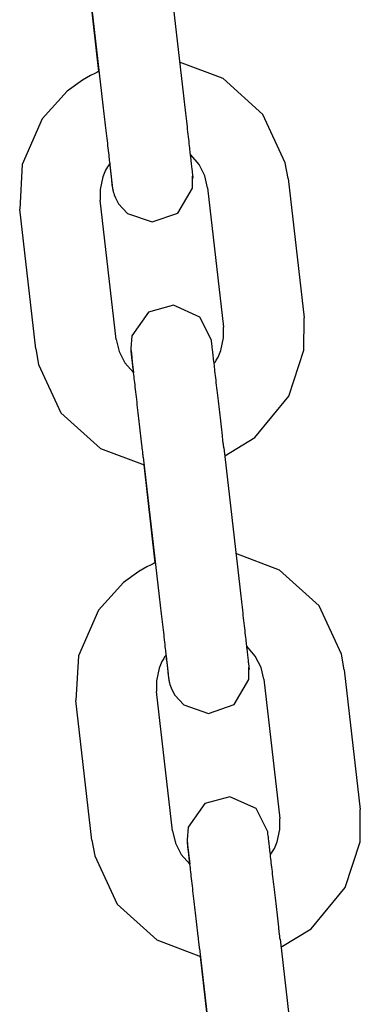
# Model space of a CAD drawing. Units: millimetres. Extents: x -2107 to 3237, y -3096 to 2619.
# Drawn here: x -540 to -515, y 37 to 110 of the extents above; entities that cross this region are included whole.
import ezdxf

# ---------------------------------------------------------------- set-up
doc = ezdxf.new("R2010")
doc.units = ezdxf.units.MM

# ---------------------------------------------------------------- blocks, each defined once
blk = doc.blocks.new('LK-09')
for p, q in [((-529.436, 114.958), (-528.253, 104.625)), ((-535.397, 114.276), (-534.214, 103.943)), ((-534.51, 106.437), (-535.34, 113.69)), ((-525.318, 105.903), (-528.538, 107.121)), ((-535.735, 105.789), (-536.858, 104.979)), ((-535.133, 106.135), (-535.735, 105.789)), ((-534.824, 106.291), (-535.133, 106.135)), ((-534.667, 106.366), (-534.824, 106.291)), ((-534.588, 106.402), (-534.667, 106.366)), ((-534.549, 106.42), (-534.588, 106.402)), ((-534.529, 106.429), (-534.549, 106.42)), ((-534.519, 106.433), (-534.529, 106.429)), ((-534.514, 106.435), (-534.519, 106.433)), ((-534.509, 106.438), (-534.514, 106.435)), ((-534.508, 106.438), (-534.509, 106.438)), ((-534.506, 106.439), (-534.508, 106.438)), ((-534.505, 106.439), (-534.506, 106.439)), ((-534.503, 106.44), (-534.505, 106.439)), ((-534.5, 106.442), (-534.503, 106.44)), ((-522.382, 103.252), (-525.318, 105.903)), ((-536.858, 104.979), (-538.717, 102.937)), ((-538.717, 102.937), (-540.198, 99.547)), ((-520.717, 99.672), (-522.382, 103.252)), ((-527.721, 100.256), (-527.757, 100.289)), ((-527.101, 99.535), (-527.721, 100.256)), ((-540.198, 99.547), (-540.381, 96.228)), ((-533.888, 99.357), (-534.019, 99.121)), ((-533.816, 99.471), (-533.888, 99.357)), ((-533.779, 99.528), (-533.816, 99.471)), ((-533.76, 99.556), (-533.779, 99.528)), ((-533.751, 99.57), (-533.76, 99.556)), ((-533.741, 99.584), (-533.751, 99.57)), ((-533.739, 99.586), (-533.741, 99.584)), ((-533.735, 99.593), (-533.739, 99.586)), ((-533.733, 99.595), (-533.735, 99.593)), ((-533.729, 99.601), (-533.733, 99.595)), ((-533.727, 99.603), (-533.729, 99.601)), ((-533.726, 99.605), (-533.727, 99.603)), ((-533.725, 99.606), (-533.726, 99.605)), ((-533.726, 99.605), (-533.726, 99.605)), ((-533.724, 99.608), (-533.725, 99.607)), ((-533.725, 99.607), (-533.725, 99.606)), ((-533.725, 99.606), (-533.724, 99.6)), ((-533.723, 99.609), (-533.724, 99.608)), ((-533.724, 99.6), (-533.724, 99.597)), ((-533.724, 99.597), (-533.724, 99.594)), ((-533.724, 99.594), (-533.723, 99.588)), ((-533.722, 99.61), (-533.723, 99.61)), ((-533.723, 99.61), (-533.723, 99.609)), ((-533.723, 99.609), (-533.723, 99.609)), ((-533.723, 99.588), (-533.723, 99.586)), ((-533.723, 99.586), (-533.722, 99.581)), ((-533.721, 99.612), (-533.722, 99.611)), ((-533.722, 99.611), (-533.722, 99.61)), ((-533.722, 99.61), (-533.722, 99.61)), ((-533.722, 99.581), (-533.721, 99.573)), ((-533.719, 99.614), (-533.721, 99.612)), ((-533.721, 99.573), (-533.719, 99.555)), ((-533.719, 99.555), (-533.715, 99.521)), ((-533.715, 99.521), (-533.707, 99.453)), ((-533.707, 99.453), (-533.692, 99.32)), ((-533.692, 99.32), (-533.663, 99.072)), ((-526.676, 98.692), (-527.101, 99.535)), ((-520.511, 98.504), (-520.717, 99.672)), ((-534.23, 98.626), (-534.43, 97.699)), ((-534.019, 99.121), (-534.23, 98.626)), ((-533.663, 99.072), (-533.614, 98.644)), ((-533.614, 98.644), (-533.548, 98.079)), ((-527.592, 97.789), (-527.577, 98.681)), ((-526.472, 97.822), (-526.676, 98.692)), ((-520.511, 98.504), (-519.328, 88.171)), ((-533.548, 98.079), (-533.534, 97.967)), ((-533.536, 97.991), (-533.537, 97.999)), ((-533.537, 97.999), (-533.536, 97.991)), ((-533.534, 97.967), (-533.534, 97.967)), ((-533.534, 97.967), (-533.534, 97.966)), ((-533.534, 97.966), (-533.534, 97.965)), ((-533.534, 97.965), (-533.534, 97.963)), ((-533.534, 97.963), (-533.534, 97.961)), ((-533.534, 97.961), (-533.533, 97.958)), ((-533.533, 97.958), (-533.533, 97.954)), ((-533.533, 97.954), (-533.533, 97.954)), ((-533.533, 97.954), (-533.533, 97.953)), ((-533.533, 97.953), (-533.533, 97.952)), ((-533.533, 97.952), (-533.532, 97.95)), ((-533.532, 97.95), (-533.532, 97.949)), ((-533.532, 97.949), (-533.532, 97.949)), ((-533.532, 97.949), (-533.532, 97.947)), ((-533.532, 97.947), (-533.532, 97.946)), ((-533.532, 97.946), (-533.532, 97.944)), ((-533.532, 97.944), (-533.531, 97.941)), ((-533.531, 97.941), (-533.531, 97.941)), ((-533.531, 97.941), (-533.531, 97.94)), ((-533.531, 97.94), (-533.531, 97.938)), ((-533.531, 97.938), (-533.531, 97.937)), ((-533.531, 97.937), (-533.531, 97.936)), ((-533.531, 97.936), (-533.531, 97.936)), ((-533.531, 97.936), (-533.531, 97.935)), ((-533.531, 97.935), (-533.53, 97.933)), ((-533.53, 97.933), (-533.53, 97.93)), ((-533.53, 97.93), (-533.53, 97.928)), ((-533.53, 97.928), (-533.53, 97.928)), ((-533.53, 97.928), (-533.529, 97.926)), ((-533.529, 97.926), (-533.529, 97.925)), ((-533.529, 97.925), (-533.529, 97.923)), ((-533.529, 97.923), (-533.529, 97.922)), ((-533.529, 97.922), (-533.529, 97.922)), ((-533.529, 97.922), (-533.529, 97.921)), ((-533.529, 97.921), (-533.529, 97.921)), ((-533.529, 97.921), (-533.529, 97.92)), ((-533.529, 97.92), (-533.529, 97.919)), ((-533.529, 97.919), (-533.528, 97.914)), ((-533.528, 97.914), (-533.528, 97.913)), ((-533.528, 97.913), (-533.528, 97.913)), ((-533.528, 97.913), (-533.528, 97.911)), ((-533.528, 97.911), (-533.527, 97.909)), ((-533.527, 97.909), (-533.527, 97.906)), ((-533.527, 97.906), (-533.527, 97.905)), ((-533.527, 97.905), (-533.527, 97.905)), ((-533.527, 97.905), (-533.527, 97.904)), ((-533.527, 97.904), (-533.527, 97.903)), ((-533.527, 97.903), (-533.526, 97.902)), ((-533.526, 97.902), (-533.526, 97.9)), ((-533.526, 97.9), (-533.525, 97.895)), ((-533.525, 97.895), (-533.525, 97.893)), ((-533.525, 97.893), (-533.525, 97.893)), ((-533.525, 97.893), (-533.525, 97.891)), ((-533.525, 97.891), (-533.525, 97.888)), ((-533.525, 97.888), (-533.524, 97.883)), ((-533.524, 97.883), (-533.524, 97.881)), ((-533.524, 97.881), (-533.523, 97.875)), ((-533.523, 97.875), (-533.522, 97.873)), ((-533.522, 97.873), (-533.522, 97.87)), ((-533.522, 97.87), (-533.521, 97.863)), ((-533.521, 97.863), (-533.521, 97.86)), ((-533.521, 97.86), (-533.52, 97.859)), ((-533.52, 97.859), (-533.52, 97.857)), ((-533.52, 97.857), (-533.519, 97.852)), ((-533.519, 97.852), (-533.518, 97.841)), ((-533.518, 97.841), (-533.517, 97.833)), ((-533.517, 97.833), (-533.516, 97.829)), ((-533.516, 97.829), (-533.514, 97.819)), ((-533.514, 97.819), (-533.514, 97.814)), ((-533.514, 97.814), (-533.513, 97.808)), ((-533.513, 97.808), (-533.511, 97.799)), ((-533.511, 97.799), (-533.51, 97.794)), ((-533.51, 97.794), (-533.51, 97.793)), ((-533.51, 97.793), (-533.51, 97.79)), ((-533.51, 97.79), (-533.509, 97.784)), ((-533.509, 97.784), (-533.506, 97.768)), ((-533.506, 97.768), (-533.504, 97.756)), ((-528.676, 95.943), (-527.592, 97.789)), ((-526.472, 97.822), (-525.289, 87.489)), ((-534.43, 97.699), (-534.42, 96.911)), ((-533.504, 97.756), (-533.503, 97.75)), ((-533.503, 97.75), (-533.502, 97.747)), ((-533.502, 97.747), (-533.501, 97.739)), ((-533.501, 97.739), (-533.5, 97.735)), ((-533.5, 97.735), (-533.499, 97.728)), ((-533.499, 97.728), (-533.497, 97.719)), ((-533.497, 97.719), (-533.494, 97.706)), ((-533.494, 97.706), (-533.493, 97.698)), ((-533.493, 97.698), (-533.493, 97.697)), ((-533.493, 97.697), (-533.492, 97.694)), ((-533.492, 97.694), (-533.491, 97.688)), ((-533.491, 97.688), (-533.488, 97.673)), ((-533.488, 97.673), (-533.485, 97.661)), ((-533.485, 97.661), (-533.484, 97.655)), ((-533.484, 97.655), (-533.482, 97.647)), ((-533.482, 97.647), (-533.481, 97.64)), ((-533.481, 97.64), (-533.479, 97.633)), ((-533.479, 97.633), (-533.477, 97.624)), ((-533.477, 97.624), (-533.474, 97.612)), ((-533.474, 97.612), (-533.473, 97.606)), ((-533.473, 97.606), (-533.473, 97.604)), ((-533.473, 97.604), (-533.472, 97.601)), ((-533.472, 97.601), (-533.47, 97.595)), ((-533.47, 97.595), (-533.467, 97.582)), ((-533.467, 97.582), (-533.464, 97.57)), ((-533.464, 97.57), (-533.461, 97.555)), ((-533.461, 97.555), (-533.456, 97.538)), ((-533.456, 97.538), (-533.454, 97.528)), ((-533.454, 97.528), (-533.439, 97.473)), ((-533.439, 97.473), (-533.422, 97.414)), ((-533.422, 97.414), (-533.382, 97.293)), ((-533.382, 97.293), (-533.291, 97.063)), ((-533.291, 97.063), (-533.055, 96.633)), ((-533.237, 86.578), (-534.42, 96.911)), ((-533.055, 96.633), (-532.393, 95.917)), ((-539.198, 85.895), (-540.381, 96.228)), ((-532.393, 95.917), (-530.58, 95.285)), ((-530.58, 95.285), (-528.676, 95.943)), ((-528.995, 89.111), (-530.838, 88.601)), ((-527.039, 88.238), (-528.995, 89.111)), ((-530.838, 88.601), (-532.068, 86.848)), ((-526.186, 86.517), (-527.039, 88.238)), ((-519.347, 85.777), (-519.328, 88.171)), ((-532.068, 86.848), (-532.152, 85.917)), ((-525.281, 86.692), (-525.289, 87.489)), ((-533.237, 86.578), (-533.023, 85.679)), ((-526.184, 86.499), (-526.187, 86.527)), ((-525.482, 85.768), (-525.281, 86.692)), ((-539.198, 85.895), (-538.993, 84.728)), ((-533.023, 85.679), (-532.589, 84.836)), ((-532.152, 85.917), (-532.152, 85.916)), ((-532.152, 85.916), (-532.152, 85.914)), ((-532.152, 85.914), (-532.152, 85.91)), ((-532.152, 85.91), (-532.152, 85.903)), ((-532.152, 85.903), (-532.15, 85.889)), ((-532.15, 85.889), (-532.15, 85.885)), ((-532.15, 85.885), (-532.148, 85.86)), ((-532.148, 85.86), (-532.147, 85.847)), ((-532.147, 85.847), (-532.147, 85.846)), ((-532.147, 85.846), (-532.147, 85.846)), ((-532.147, 85.846), (-532.147, 85.844)), ((-532.147, 85.844), (-532.147, 85.842)), ((-532.147, 85.842), (-532.146, 85.84)), ((-532.146, 85.84), (-532.146, 85.836)), ((-532.146, 85.836), (-532.145, 85.829)), ((-532.145, 85.829), (-532.145, 85.822)), ((-532.145, 85.822), (-532.144, 85.812)), ((-532.144, 85.812), (-532.142, 85.795)), ((-532.142, 85.795), (-532.139, 85.769)), ((-532.139, 85.769), (-532.133, 85.71)), ((-532.133, 85.71), (-532.113, 85.535)), ((-532.113, 85.535), (-532.044, 84.918)), ((-525.692, 85.276), (-525.482, 85.768)), ((-520.442, 82.37), (-519.347, 85.777)), ((-538.993, 84.728), (-537.328, 81.148)), ((-532.589, 84.836), (-531.961, 84.118)), ((-532.044, 84.918), (-531.952, 84.111)), ((-525.985, 84.794), (-525.979, 84.802)), ((-525.979, 84.802), (-525.976, 84.806)), ((-525.976, 84.806), (-525.972, 84.811)), ((-525.972, 84.811), (-525.966, 84.82)), ((-525.966, 84.82), (-525.964, 84.823)), ((-525.964, 84.823), (-525.959, 84.83)), ((-525.959, 84.83), (-525.95, 84.844)), ((-525.95, 84.844), (-525.931, 84.872)), ((-525.931, 84.872), (-525.894, 84.928)), ((-525.894, 84.928), (-525.822, 85.042)), ((-525.822, 85.042), (-525.692, 85.276)), ((-531.961, 84.118), (-531.952, 84.11)), ((-531.952, 84.11), (-531.949, 84.108)), ((-531.949, 84.108), (-531.948, 84.107)), ((-531.948, 84.107), (-531.947, 84.106)), ((-531.947, 84.106), (-531.946, 84.105)), ((-531.946, 84.105), (-531.945, 84.104)), ((-522.976, 79.318), (-520.442, 82.37)), ((-537.328, 81.148), (-534.392, 78.497)), ((-525.2, 77.962), (-522.976, 79.318)), ((-534.392, 78.497), (-531.165, 77.277)), ((-525.267, 78.547), (-524.084, 68.214)), ((-531.228, 77.865), (-530.045, 67.532)), ((-530.341, 70.026), (-531.171, 77.278)), ((-531.165, 77.277), (-531.162, 77.276)), ((-531.162, 77.276), (-531.161, 77.276)), ((-521.15, 69.491), (-524.37, 70.71)), ((-531.566, 69.378), (-532.69, 68.568)), ((-530.965, 69.723), (-531.566, 69.378)), ((-530.656, 69.88), (-530.965, 69.723)), ((-530.499, 69.954), (-530.656, 69.88)), ((-530.42, 69.991), (-530.499, 69.954)), ((-530.381, 70.008), (-530.42, 69.991)), ((-530.361, 70.017), (-530.381, 70.008)), ((-530.351, 70.022), (-530.361, 70.017)), ((-530.346, 70.024), (-530.351, 70.022)), ((-530.341, 70.026), (-530.346, 70.024)), ((-530.339, 70.027), (-530.341, 70.026)), ((-530.338, 70.028), (-530.339, 70.027)), ((-530.336, 70.028), (-530.338, 70.028)), ((-530.335, 70.029), (-530.336, 70.028)), ((-530.331, 70.03), (-530.335, 70.029)), ((-518.213, 66.841), (-521.15, 69.491)), ((-532.69, 68.568), (-534.549, 66.525)), ((-534.549, 66.525), (-536.03, 63.135)), ((-516.548, 63.261), (-518.213, 66.841)), ((-523.552, 63.845), (-523.589, 63.878)), ((-522.933, 63.124), (-523.552, 63.845)), ((-536.03, 63.135), (-536.213, 59.817)), ((-529.719, 62.945), (-529.85, 62.709)), ((-529.648, 63.06), (-529.719, 62.945)), ((-529.611, 63.116), (-529.648, 63.06)), ((-529.592, 63.144), (-529.611, 63.116)), ((-529.582, 63.158), (-529.592, 63.144)), ((-529.572, 63.173), (-529.582, 63.158)), ((-529.571, 63.175), (-529.572, 63.173)), ((-529.566, 63.181), (-529.571, 63.175)), ((-529.565, 63.184), (-529.566, 63.181)), ((-529.561, 63.189), (-529.565, 63.184)), ((-529.559, 63.192), (-529.561, 63.189)), ((-529.558, 63.193), (-529.559, 63.192)), ((-529.557, 63.194), (-529.558, 63.193)), ((-529.556, 63.195), (-529.557, 63.194)), ((-529.557, 63.195), (-529.556, 63.189)), ((-529.557, 63.194), (-529.557, 63.194)), ((-529.555, 63.197), (-529.556, 63.195)), ((-529.556, 63.189), (-529.556, 63.186)), ((-529.556, 63.186), (-529.555, 63.183)), ((-529.554, 63.198), (-529.555, 63.197)), ((-529.555, 63.197), (-529.555, 63.197)), ((-529.555, 63.183), (-529.555, 63.177)), ((-529.555, 63.177), (-529.554, 63.174)), ((-529.553, 63.2), (-529.554, 63.199)), ((-529.554, 63.199), (-529.554, 63.199)), ((-529.554, 63.199), (-529.554, 63.198)), ((-529.554, 63.198), (-529.554, 63.198)), ((-529.554, 63.174), (-529.554, 63.17)), ((-529.554, 63.17), (-529.553, 63.161)), ((-529.551, 63.203), (-529.553, 63.201)), ((-529.553, 63.201), (-529.553, 63.2)), ((-529.553, 63.161), (-529.551, 63.144)), ((-529.551, 63.144), (-529.547, 63.109)), ((-529.547, 63.109), (-529.539, 63.041)), ((-529.539, 63.041), (-529.524, 62.909)), ((-529.524, 62.909), (-529.495, 62.661)), ((-522.507, 62.28), (-522.933, 63.124)), ((-516.343, 62.093), (-516.548, 63.261)), ((-530.061, 62.215), (-530.261, 61.288)), ((-529.85, 62.709), (-530.061, 62.215)), ((-529.495, 62.661), (-529.445, 62.232)), ((-529.445, 62.232), (-529.379, 61.667)), ((-523.424, 61.378), (-523.409, 62.27)), ((-522.304, 61.411), (-522.507, 62.28)), ((-516.343, 62.093), (-515.16, 51.76)), ((-530.261, 61.288), (-530.252, 60.499)), ((-529.379, 61.667), (-529.366, 61.556)), ((-529.368, 61.58), (-529.369, 61.587)), ((-529.369, 61.587), (-529.368, 61.58)), ((-529.366, 61.556), (-529.366, 61.555)), ((-529.366, 61.555), (-529.366, 61.555)), ((-529.366, 61.555), (-529.366, 61.553)), ((-529.366, 61.553), (-529.366, 61.552)), ((-529.366, 61.552), (-529.365, 61.55)), ((-529.365, 61.55), (-529.365, 61.546)), ((-529.365, 61.546), (-529.365, 61.543)), ((-529.365, 61.543), (-529.364, 61.542)), ((-529.364, 61.542), (-529.364, 61.542)), ((-529.364, 61.542), (-529.364, 61.54)), ((-529.364, 61.54), (-529.364, 61.539)), ((-529.364, 61.539), (-529.364, 61.538)), ((-529.364, 61.538), (-529.364, 61.537)), ((-529.364, 61.537), (-529.364, 61.536)), ((-529.364, 61.536), (-529.364, 61.535)), ((-529.364, 61.535), (-529.363, 61.532)), ((-529.363, 61.532), (-529.363, 61.53)), ((-529.363, 61.53), (-529.363, 61.53)), ((-529.363, 61.53), (-529.363, 61.529)), ((-529.363, 61.529), (-529.363, 61.527)), ((-529.363, 61.527), (-529.362, 61.525)), ((-529.362, 61.525), (-529.362, 61.525)), ((-529.362, 61.525), (-529.362, 61.524)), ((-529.362, 61.524), (-529.362, 61.523)), ((-529.362, 61.523), (-529.362, 61.522)), ((-529.362, 61.522), (-529.362, 61.519)), ((-529.362, 61.519), (-529.361, 61.517)), ((-529.361, 61.517), (-529.361, 61.516)), ((-529.361, 61.516), (-529.361, 61.515)), ((-529.361, 61.515), (-529.361, 61.513)), ((-529.361, 61.513), (-529.361, 61.511)), ((-529.361, 61.511), (-529.361, 61.511)), ((-529.361, 61.511), (-529.361, 61.51)), ((-529.361, 61.51), (-529.36, 61.51)), ((-529.36, 61.51), (-529.36, 61.51)), ((-529.36, 61.51), (-529.36, 61.509)), ((-529.36, 61.509), (-529.36, 61.507)), ((-529.36, 61.507), (-529.36, 61.503)), ((-529.36, 61.503), (-529.359, 61.502)), ((-529.359, 61.502), (-529.359, 61.501)), ((-529.359, 61.501), (-529.359, 61.5)), ((-529.359, 61.5), (-529.359, 61.498)), ((-529.359, 61.498), (-529.359, 61.495)), ((-529.359, 61.495), (-529.358, 61.494)), ((-529.358, 61.494), (-529.358, 61.493)), ((-529.358, 61.493), (-529.358, 61.492)), ((-529.358, 61.492), (-529.358, 61.492)), ((-529.358, 61.492), (-529.358, 61.491)), ((-529.358, 61.491), (-529.358, 61.489)), ((-529.358, 61.489), (-529.357, 61.484)), ((-529.357, 61.484), (-529.357, 61.482)), ((-529.357, 61.482), (-529.357, 61.481)), ((-529.357, 61.481), (-529.357, 61.48)), ((-529.357, 61.48), (-529.356, 61.477)), ((-529.356, 61.477), (-529.355, 61.472)), ((-529.355, 61.472), (-529.355, 61.469)), ((-529.355, 61.469), (-529.354, 61.464)), ((-529.354, 61.464), (-529.354, 61.462)), ((-529.354, 61.462), (-529.354, 61.458)), ((-529.354, 61.458), (-529.353, 61.452)), ((-529.353, 61.452), (-529.352, 61.449)), ((-529.352, 61.449), (-529.352, 61.448)), ((-529.352, 61.448), (-529.352, 61.446)), ((-529.352, 61.446), (-529.351, 61.441)), ((-529.351, 61.441), (-529.349, 61.43)), ((-529.349, 61.43), (-529.348, 61.422)), ((-529.348, 61.422), (-529.347, 61.417)), ((-529.347, 61.417), (-529.346, 61.407)), ((-529.346, 61.407), (-529.345, 61.403)), ((-529.345, 61.403), (-529.344, 61.397)), ((-529.344, 61.397), (-529.343, 61.388)), ((-529.343, 61.388), (-529.342, 61.383)), ((-529.342, 61.383), (-529.342, 61.382)), ((-529.342, 61.382), (-529.341, 61.379)), ((-529.341, 61.379), (-529.34, 61.373)), ((-529.34, 61.373), (-529.337, 61.357)), ((-529.337, 61.357), (-529.335, 61.345)), ((-529.335, 61.345), (-529.334, 61.338)), ((-529.334, 61.338), (-529.334, 61.335)), ((-529.334, 61.335), (-529.332, 61.328)), ((-529.332, 61.328), (-529.331, 61.323)), ((-529.331, 61.323), (-529.33, 61.317)), ((-529.33, 61.317), (-529.328, 61.307)), ((-529.328, 61.307), (-529.326, 61.295)), ((-529.326, 61.295), (-529.324, 61.287)), ((-529.324, 61.287), (-529.324, 61.285)), ((-529.324, 61.285), (-529.324, 61.283)), ((-524.508, 59.531), (-523.424, 61.378)), ((-522.304, 61.411), (-521.121, 51.078)), ((-529.324, 61.283), (-529.322, 61.276)), ((-529.322, 61.276), (-529.319, 61.261)), ((-529.319, 61.261), (-529.317, 61.25)), ((-529.317, 61.25), (-529.315, 61.244)), ((-529.315, 61.244), (-529.314, 61.236)), ((-529.314, 61.236), (-529.312, 61.229)), ((-529.312, 61.229), (-529.311, 61.222)), ((-529.311, 61.222), (-529.309, 61.213)), ((-529.309, 61.213), (-529.306, 61.201)), ((-529.306, 61.201), (-529.305, 61.194)), ((-529.305, 61.194), (-529.304, 61.193)), ((-529.304, 61.193), (-529.304, 61.19)), ((-529.304, 61.19), (-529.302, 61.184)), ((-529.302, 61.184), (-529.299, 61.171)), ((-529.299, 61.171), (-529.296, 61.159)), ((-529.296, 61.159), (-529.292, 61.143)), ((-529.292, 61.143), (-529.288, 61.127)), ((-529.288, 61.127), (-529.285, 61.116)), ((-529.285, 61.116), (-529.27, 61.061)), ((-529.27, 61.061), (-529.253, 61.003)), ((-529.253, 61.003), (-529.214, 60.882)), ((-529.214, 60.882), (-529.122, 60.651)), ((-529.122, 60.651), (-528.887, 60.222)), ((-529.069, 50.166), (-530.252, 60.499)), ((-528.887, 60.222), (-528.224, 59.506)), ((-535.03, 49.484), (-536.213, 59.817)), ((-528.224, 59.506), (-526.412, 58.873)), ((-526.412, 58.873), (-524.508, 59.531)), ((-524.826, 52.699), (-526.669, 52.19)), ((-522.871, 51.827), (-524.826, 52.699)), ((-526.669, 52.19), (-527.9, 50.436)), ((-522.018, 50.106), (-522.871, 51.827)), ((-521.112, 50.28), (-521.121, 51.078)), ((-515.178, 49.366), (-515.16, 51.76)), ((-527.9, 50.436), (-527.984, 49.506)), ((-529.069, 50.166), (-528.855, 49.268)), ((-522.015, 50.087), (-522.019, 50.115)), ((-521.313, 49.357), (-521.112, 50.28)), ((-535.03, 49.484), (-534.825, 48.316)), ((-528.855, 49.268), (-528.421, 48.425)), ((-527.984, 49.506), (-527.984, 49.505)), ((-527.984, 49.505), (-527.984, 49.503)), ((-527.984, 49.503), (-527.984, 49.499)), ((-527.984, 49.499), (-527.983, 49.492)), ((-527.983, 49.492), (-527.982, 49.478)), ((-527.982, 49.478), (-527.982, 49.473)), ((-527.982, 49.473), (-527.98, 49.448)), ((-527.98, 49.448), (-527.979, 49.436)), ((-527.979, 49.436), (-527.979, 49.435)), ((-527.979, 49.435), (-527.979, 49.434)), ((-527.979, 49.434), (-527.978, 49.433)), ((-527.978, 49.433), (-527.978, 49.431)), ((-527.978, 49.431), (-527.978, 49.428)), ((-527.978, 49.428), (-527.978, 49.425)), ((-527.978, 49.425), (-527.977, 49.417)), ((-527.977, 49.417), (-527.976, 49.411)), ((-527.976, 49.411), (-527.975, 49.401)), ((-527.975, 49.401), (-527.974, 49.383)), ((-527.974, 49.383), (-527.971, 49.357)), ((-527.971, 49.357), (-527.965, 49.299)), ((-527.965, 49.299), (-527.945, 49.123)), ((-527.945, 49.123), (-527.876, 48.507)), ((-521.524, 48.865), (-521.313, 49.357)), ((-516.273, 45.959), (-515.178, 49.366)), ((-534.825, 48.316), (-533.16, 44.736)), ((-528.421, 48.425), (-527.793, 47.707)), ((-527.876, 48.507), (-527.784, 47.699)), ((-521.816, 48.382), (-521.81, 48.39)), ((-521.81, 48.39), (-521.807, 48.394)), ((-521.807, 48.394), (-521.804, 48.4)), ((-521.804, 48.4), (-521.798, 48.408)), ((-521.798, 48.408), (-521.795, 48.412)), ((-521.795, 48.412), (-521.791, 48.419)), ((-521.791, 48.419), (-521.781, 48.433)), ((-521.781, 48.433), (-521.762, 48.46)), ((-521.762, 48.46), (-521.725, 48.517)), ((-521.725, 48.517), (-521.654, 48.631)), ((-521.654, 48.631), (-521.524, 48.865)), ((-527.793, 47.707), (-527.784, 47.699)), ((-527.784, 47.699), (-527.781, 47.696)), ((-527.781, 47.696), (-527.78, 47.696)), ((-527.78, 47.696), (-527.779, 47.695)), ((-527.779, 47.695), (-527.777, 47.693)), ((-527.777, 47.693), (-527.776, 47.693)), ((-518.808, 42.907), (-516.273, 45.959)), ((-533.16, 44.736), (-530.223, 42.086)), ((-521.032, 41.551), (-518.808, 42.907)), ((-530.223, 42.086), (-526.996, 40.866)), ((-521.099, 42.136), (-519.916, 31.803)), ((-527.06, 41.453), (-525.877, 31.12)), ((-526.173, 33.615), (-527.003, 40.867)), ((-526.996, 40.866), (-526.993, 40.865)), ((-526.993, 40.865), (-526.992, 40.865))]:
    blk.add_line(p, q)
for centre in [(-531.233, 104.284), (-528.248, 78.206), (-527.065, 67.873), (-524.079, 41.794)]:
    blk.add_ellipse(centre, major_axis=(-2.981, -0.341), ratio=0.13738, start_param=0, end_param=0.000733)
for points, knots in [([(-528.253, 104.625), (-528.22, 104.337), (-528.187, 104.051), (-528.122, 103.488), (-528.091, 103.211), (-528.029, 102.672), (-527.999, 102.409), (-527.941, 101.902), (-527.913, 101.657), (-527.86, 101.19), (-527.835, 100.967), (-527.792, 100.593), (-527.775, 100.443), (-527.753, 100.246), (-527.748, 100.206), (-527.723, 99.983), (-527.703, 99.814), (-527.669, 99.507), (-527.653, 99.37), (-527.626, 99.127), (-527.614, 99.022), (-527.594, 98.847), (-527.586, 98.777), (-527.578, 98.703), (-527.576, 98.685), (-527.573, 98.656), (-527.572, 98.644), (-527.569, 98.622), (-527.569, 98.618), (-527.565, 98.581), (-527.563, 98.553), (-527.561, 98.535)], [0, 0, 0, 0, 2.404051, 2.404051, 4.80782, 4.80782, 7.211623, 7.211623, 9.615476, 9.615476, 12.019403, 12.019403, 13.893674, 13.893674, 14.423436, 14.423436, 16.825897, 16.825897, 19.227629, 19.227629, 21.627893, 21.627893, 24.024417, 24.024417, 24.921507, 24.921507, 25.635622, 25.635622, 26.349737, 26.349737, 27, 27, 27, 27]), ([(-534.214, 103.943), (-534.181, 103.655), (-534.148, 103.368), (-534.084, 102.806), (-534.052, 102.53), (-533.99, 101.991), (-533.96, 101.728), (-533.903, 101.221), (-533.875, 100.977), (-533.821, 100.51), (-533.796, 100.287), (-533.754, 99.915), (-533.737, 99.766), (-533.714, 99.57), (-533.71, 99.529), (-533.684, 99.306), (-533.665, 99.137), (-533.631, 98.832), (-533.615, 98.695), (-533.588, 98.455), (-533.576, 98.351), (-533.557, 98.18), (-533.55, 98.112), (-533.54, 98.025), (-533.537, 98.001), (-533.536, 97.992)], [0, 0, 0, 0, 2.40894, 2.40894, 4.817557, 4.817557, 7.226141, 7.226141, 9.634674, 9.634674, 12.043134, 12.043134, 13.907745, 13.907745, 14.451487, 14.451487, 16.857955, 16.857955, 19.263226, 19.263226, 21.666278, 21.666278, 24.064191, 24.064191, 26, 26, 26, 26]), ([(-525.267, 78.547), (-525.273, 78.595), (-525.278, 78.643), (-525.293, 78.776), (-525.303, 78.861), (-525.332, 79.115), (-525.352, 79.285), (-525.405, 79.747), (-525.438, 80.038), (-525.504, 80.617), (-525.537, 80.904), (-525.602, 81.469), (-525.634, 81.748), (-525.696, 82.291), (-525.727, 82.556), (-525.786, 83.069), (-525.814, 83.317), (-525.869, 83.791), (-525.895, 84.017), (-525.943, 84.429), (-525.963, 84.607), (-525.986, 84.808), (-525.988, 84.82), (-526.011, 85.021), (-526.031, 85.194), (-526.067, 85.51), (-526.084, 85.652), (-526.113, 85.905), (-526.126, 86.015), (-526.148, 86.2), (-526.156, 86.275), (-526.167, 86.362), (-526.17, 86.386), (-526.174, 86.426), (-526.176, 86.438), (-526.181, 86.477), (-526.184, 86.503), (-526.187, 86.527)], [0, 0, 0, 0, 0.386448, 0.386448, 1.062732, 1.062732, 2.415299, 2.415299, 4.73366, 4.73366, 7.052253, 7.052253, 9.370863, 9.370863, 11.689504, 11.689504, 14.008191, 14.008191, 16.326946, 16.326946, 18.482423, 18.482423, 18.645796, 18.645796, 20.963232, 20.963232, 23.280039, 23.280039, 25.595541, 25.595541, 27.907667, 27.907667, 29.003398, 29.003398, 29.961141, 29.961141, 31, 31, 31, 31]), ([(-531.228, 77.865), (-531.234, 77.913), (-531.239, 77.961), (-531.254, 78.093), (-531.264, 78.178), (-531.293, 78.432), (-531.313, 78.602), (-531.365, 79.063), (-531.399, 79.355), (-531.465, 79.933), (-531.498, 80.22), (-531.563, 80.785), (-531.595, 81.063), (-531.657, 81.606), (-531.688, 81.871), (-531.747, 82.383), (-531.775, 82.631), (-531.83, 83.104), (-531.856, 83.33), (-531.903, 83.742), (-531.923, 83.918), (-531.947, 84.119), (-531.948, 84.132), (-531.971, 84.332), (-531.991, 84.505), (-532.028, 84.82), (-532.044, 84.961), (-532.073, 85.212), (-532.086, 85.32), (-532.107, 85.502), (-532.116, 85.576), (-532.128, 85.679), (-532.132, 85.714), (-532.133, 85.726)], [0, 0, 0, 0, 0.386288, 0.386288, 1.062292, 1.062292, 2.414301, 2.414301, 4.731715, 4.731715, 7.049352, 7.049352, 9.366973, 9.366973, 11.684563, 11.684563, 14.002106, 14.002106, 16.319581, 16.319581, 18.467195, 18.467195, 18.636961, 18.636961, 20.95265, 20.95265, 23.267293, 23.267293, 25.579957, 25.579957, 27.887994, 27.887994, 30, 30, 30, 30]), ([(-524.084, 68.214), (-524.051, 67.925), (-524.018, 67.639), (-523.954, 67.076), (-523.922, 66.8), (-523.861, 66.26), (-523.831, 65.998), (-523.773, 65.49), (-523.745, 65.246), (-523.692, 64.778), (-523.666, 64.555), (-523.624, 64.181), (-523.607, 64.031), (-523.584, 63.834), (-523.58, 63.795), (-523.554, 63.572), (-523.535, 63.403), (-523.5, 63.096), (-523.485, 62.958), (-523.457, 62.716), (-523.446, 62.611), (-523.426, 62.436), (-523.418, 62.366), (-523.41, 62.291), (-523.408, 62.274), (-523.405, 62.244), (-523.403, 62.233), (-523.401, 62.21), (-523.401, 62.206), (-523.397, 62.17), (-523.394, 62.141), (-523.393, 62.123)], [0, 0, 0, 0, 2.404051, 2.404051, 4.80782, 4.80782, 7.211623, 7.211623, 9.615476, 9.615476, 12.019403, 12.019403, 13.893674, 13.893674, 14.423436, 14.423436, 16.825897, 16.825897, 19.227629, 19.227629, 21.627893, 21.627893, 24.024417, 24.024417, 24.921507, 24.921507, 25.635622, 25.635622, 26.349737, 26.349737, 27, 27, 27, 27]), ([(-530.045, 67.532), (-530.012, 67.243), (-529.979, 66.957), (-529.915, 66.395), (-529.884, 66.118), (-529.822, 65.579), (-529.792, 65.317), (-529.734, 64.81), (-529.706, 64.566), (-529.653, 64.099), (-529.628, 63.876), (-529.585, 63.504), (-529.568, 63.355), (-529.546, 63.158), (-529.541, 63.118), (-529.516, 62.894), (-529.497, 62.726), (-529.462, 62.421), (-529.447, 62.284), (-529.42, 62.043), (-529.408, 61.94), (-529.389, 61.769), (-529.381, 61.701), (-529.371, 61.613), (-529.369, 61.589), (-529.368, 61.58)], [0, 0, 0, 0, 2.40894, 2.40894, 4.817557, 4.817557, 7.226141, 7.226141, 9.634674, 9.634674, 12.043134, 12.043134, 13.907745, 13.907745, 14.451487, 14.451487, 16.857955, 16.857955, 19.263226, 19.263226, 21.666278, 21.666278, 24.064191, 24.064191, 26, 26, 26, 26]), ([(-521.099, 42.136), (-521.104, 42.184), (-521.11, 42.232), (-521.125, 42.365), (-521.135, 42.449), (-521.164, 42.704), (-521.183, 42.874), (-521.236, 43.335), (-521.27, 43.627), (-521.336, 44.205), (-521.369, 44.493), (-521.434, 45.058), (-521.466, 45.336), (-521.528, 45.88), (-521.559, 46.145), (-521.618, 46.658), (-521.646, 46.905), (-521.701, 47.379), (-521.727, 47.605), (-521.774, 48.018), (-521.795, 48.195), (-521.818, 48.396), (-521.819, 48.409), (-521.842, 48.609), (-521.862, 48.783), (-521.899, 49.099), (-521.916, 49.241), (-521.945, 49.493), (-521.958, 49.603), (-521.979, 49.788), (-521.988, 49.864), (-521.998, 49.951), (-522.001, 49.975), (-522.006, 50.015), (-522.008, 50.027), (-522.012, 50.066), (-522.016, 50.092), (-522.019, 50.115)], [0, 0, 0, 0, 0.386448, 0.386448, 1.062732, 1.062732, 2.415299, 2.415299, 4.73366, 4.73366, 7.052253, 7.052253, 9.370863, 9.370863, 11.689504, 11.689504, 14.008191, 14.008191, 16.326946, 16.326946, 18.482423, 18.482423, 18.645796, 18.645796, 20.963232, 20.963232, 23.280039, 23.280039, 25.595541, 25.595541, 27.907667, 27.907667, 29.003398, 29.003398, 29.961141, 29.961141, 31, 31, 31, 31]), ([(-527.06, 41.453), (-527.065, 41.501), (-527.071, 41.549), (-527.086, 41.682), (-527.096, 41.767), (-527.125, 42.021), (-527.144, 42.191), (-527.197, 42.652), (-527.23, 42.943), (-527.297, 43.522), (-527.33, 43.809), (-527.395, 44.374), (-527.427, 44.652), (-527.489, 45.195), (-527.519, 45.46), (-527.578, 45.972), (-527.607, 46.219), (-527.661, 46.693), (-527.687, 46.919), (-527.735, 47.33), (-527.755, 47.507), (-527.778, 47.707), (-527.78, 47.72), (-527.803, 47.921), (-527.823, 48.094), (-527.859, 48.408), (-527.876, 48.55), (-527.905, 48.801), (-527.917, 48.909), (-527.939, 49.091), (-527.947, 49.164), (-527.959, 49.268), (-527.964, 49.303), (-527.965, 49.314)], [0, 0, 0, 0, 0.386288, 0.386288, 1.062292, 1.062292, 2.414301, 2.414301, 4.731715, 4.731715, 7.049352, 7.049352, 9.366973, 9.366973, 11.684563, 11.684563, 14.002106, 14.002106, 16.319581, 16.319581, 18.467195, 18.467195, 18.636961, 18.636961, 20.95265, 20.95265, 23.267293, 23.267293, 25.579957, 25.579957, 27.887994, 27.887994, 30, 30, 30, 30])]:
    blk.add_open_spline(points, degree=3, knots=knots)

msp = doc.modelspace()

# ---------------------------------------------------------------- block references
msp.add_blockref('LK-09', (0, 0))

doc.saveas('drawing.dxf')
